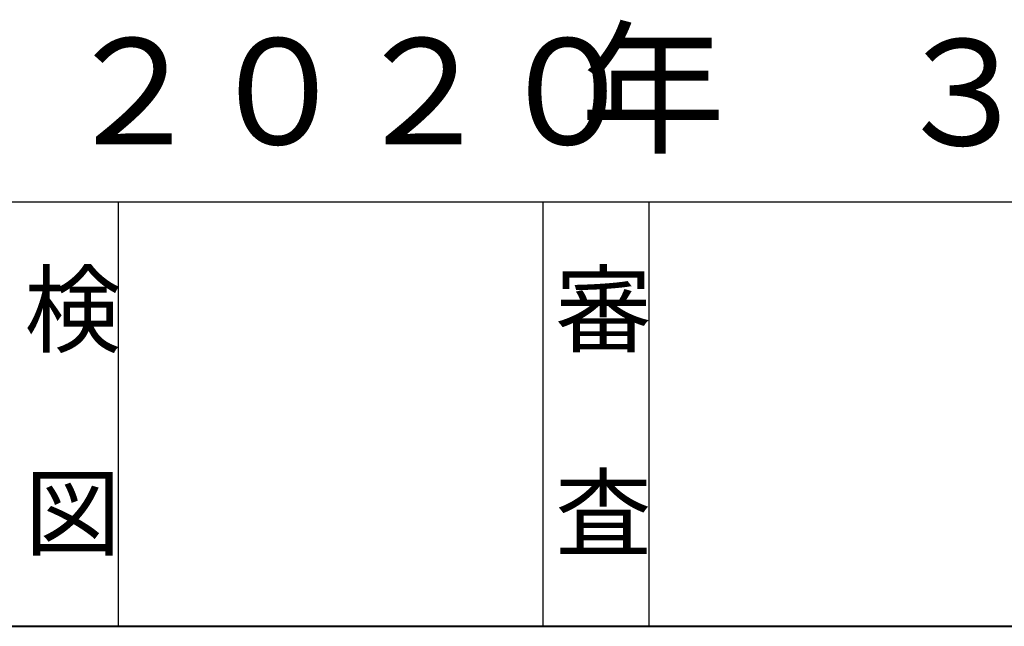
# Model space of a CAD drawing. Units: millimetres. Extents: x 0 to 1471, y 0 to 1015.
# Drawn here: x 946 to 1085, y 35 to 121 of the extents above; entities that cross this region are included whole.
import ezdxf

# ---------------------------------------------------------------- set-up
doc = ezdxf.new("R2010")
doc.units = ezdxf.units.MM
doc.header["$LTSCALE"] = 5
doc.linetypes.add('SLD-実線', pattern=[0])
doc.styles.add('SLDTEXTSTYLE0', font='txt.shx', dxfattribs={"bigfont": 'bigfont'})
doc.styles.add('SLDTEXTSTYLE4', font='txt.shx', dxfattribs={"bigfont": 'bigfont'})

msp = doc.modelspace()

# ---------------------------------------------------------------- linework, layer by layer
for p, q in [((695, 95), (1170, 95)), ((1035, 95), (1035, 35))]:
    msp.add_line(p, q)
at = {"color": 7, "linetype": 'SLD-実線'}
for p, q in [((960, 95), (960, 35)), ((1020, 95), (1020, 35))]:
    msp.add_line(p, q, dxfattribs=at)
at = {"color": 7, "linetype": 'SLD-実線', "lineweight": 40}
msp.add_line((35, 35), (1450, 35), dxfattribs=at)

# ---------------------------------------------------------------- texts
at = {"color": 7, "attachment_point": 1}
for s, insert, char_height, style in [('年', (1025.31, 118.45), 15, 'SLDTEXTSTYLE0'), ('２０２０', (951.88, 118.09), 15, 'SLDTEXTSTYLE4'), ('\u3000３', (1048.69, 117.95), 15, 'SLDTEXTSTYLE4'), ('検', (946.75, 84.76), 10, 'SLDTEXTSTYLE0'), ('審', (1021.75, 84.76), 10, 'SLDTEXTSTYLE0'), ('査', (1021.75, 56.01), 10, 'SLDTEXTSTYLE0'), ('図', (946.75, 56.01), 10, 'SLDTEXTSTYLE0')]:
    msp.add_mtext(s, dxfattribs=dict(at, insert=insert, char_height=char_height, style=style))

doc.saveas('drawing.dxf')
